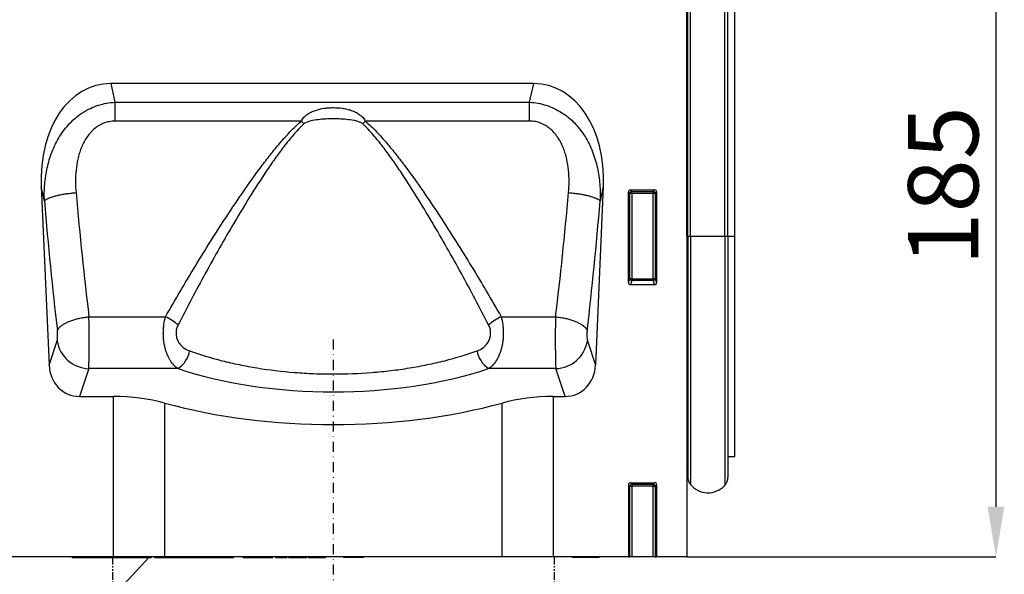
# Model space of a CAD drawing. Units: millimetres. Extents: x -910 to 964, y -458 to 849.
# Drawn here: x 661 to 906, y 573 to 711 of the extents above; entities that cross this region are included whole.
import ezdxf

# ---------------------------------------------------------------- set-up
doc = ezdxf.new("R2010")
doc.units = ezdxf.units.MM
doc.linetypes.add('PHANTOM', pattern=[12.7, 6.35, -1.27, 1.27, -1.27, 1.27, -1.27])
doc.linetypes.add('STRICHPUNKT', pattern=[1, 0.5, -0.25, 0, -0.25])
for name, color, linetype in [('132344', 7, 'Continuous'), ('DUENN', 4, 'Continuous'), ('MITTE', 1, 'STRICHPUNKT'), ('TEXT35', 132, 'Continuous')]:
    doc.layers.add(name, color=color, linetype=linetype)
doc.layers.add('DIMENSION', color=3, linetype='Continuous', lineweight=25)
doc.styles.add('SLDTEXTSTYLE0', font='TXT', dxfattribs={"width": 0.605})
doc.dimstyles.new('SLDDIMSTYLE0', dxfattribs={"dimtxt": 17.5, "dimasz": 12.5, "dimexe": 0, "dimexo": 0.0625, "dimgap": 4.375, "dimtad": 1, "dimrnd": 1e-09, "dimzin": 12, "dimdsep": 46, "dimtxsty": 'SLDTEXTSTYLE0', "dimsah": 1, "dimcen": 0.09, "dimadec": 0, "dimazin": 3, "dimtfac": 1, "dimtofl": 0, "dimtmove": 0, "dimatfit": 3, "dimfxl": 0, "dimfrac": 2, "dimtolj": 1, "dimtzin": 12, "dimarcsym": 0})

# ---------------------------------------------------------------- blocks, each defined once
blk = doc.blocks.new('*D37')
at = {"layer": 'Defpoints', "color": 0}
for p in [(837.74, 761.93), (826.74, 576.93), (903.74, 576.93)]:
    blk.add_point(p, dxfattribs=at)
at = {"layer": 'DIMENSION', "color": 0, "lineweight": -2}
for p, q in [((837.8, 761.93), (903.74, 761.93)), ((903.74, 749.43), (903.74, 589.43)), ((826.8, 576.93), (903.74, 576.93))]:
    blk.add_line(p, q, dxfattribs=at)
at = {"layer": 'DIMENSION', "color": 0}
for points in [[(901.65, 749.43), (905.82, 749.43), (903.74, 761.93)], [(901.65, 589.43), (905.82, 589.43), (903.74, 576.93)]]:
    blk.add_solid(points, dxfattribs=at)
at = {"layer": 'DIMENSION', "color": 0, "insert": (881.86, 669.43), "char_height": 17.5, "attachment_point": 2, "rotation": 90, "style": 'SLDTEXTSTYLE0'}
blk.add_mtext('\\A1;185', dxfattribs=at)
blk = doc.blocks.new('1037928-M_004_Front_view')
for p, q in [((629.33, 120.93), (629.33, -35.36)), ((629.34, 44.59), (629.34, 119.59)), ((629.58, 44.59), (629.58, 119.59)), ((630.25, 44.59), (630.25, 119.59)), ((638.8, 44.59), (638.8, 119.59)), ((639.58, 44.59), (639.58, 119.59)), ((641.33, 44.59), (641.33, 119.32)), ((591.23, 82.64), (485.92, 82.64)), ((485.92, 82.64), (486.94, 77.97)), ((590.21, 77.97), (591.23, 82.64)), ((486.94, 77.97), (590.21, 77.97)), ((486.94, 77.97), (486.94, 73.28)), ((590.21, 73.28), (590.21, 77.97)), ((533.39, 73.28), (486.94, 73.28)), ((590.21, 73.28), (549.26, 73.28)), ((468.59, 56.97), (470.53, 12.48)), ((469.38, 53.36), (468.59, 56.97)), ((608.56, 56.97), (606.62, 12.48)), ((608.56, 56.97), (607.77, 53.36)), ((614.83, 33.03), (614.83, 55.65)), ((615.19, 55.28), (614.83, 55.65)), ((615.19, 34), (615.19, 55.28)), ((615.69, 55.28), (615.19, 55.28)), ((615.32, 56.14), (621.33, 56.14)), ((615.32, 56.14), (615.69, 55.77)), ((615.69, 55.77), (620.96, 55.77)), ((615.69, 55.28), (615.69, 55.77)), ((620.96, 55.28), (615.69, 55.28)), ((615.69, 55.28), (615.69, 34)), ((620.96, 55.77), (621.33, 56.14)), ((620.96, 55.77), (620.96, 55.28)), ((620.96, 34), (620.96, 55.28)), ((621.46, 55.28), (620.96, 55.28)), ((621.83, 55.65), (621.46, 55.28)), ((621.46, 55.28), (621.46, 34)), ((621.83, 55.65), (621.83, 33.03)), ((629.34, 44.59), (629.33, 44.59)), ((629.34, 44.59), (629.34, -13.04)), ((629.58, 44.59), (629.34, 44.59)), ((629.58, 44.59), (629.58, -15.4)), ((629.58, 44.59), (630.25, 44.59)), ((630.25, 44.59), (638.8, 44.59)), ((630.25, 44.59), (630.25, -17.3)), ((638.8, 44.59), (638.8, -17.51)), ((638.8, 44.59), (639.58, 44.59)), ((639.58, 44.59), (639.58, -15.5)), ((639.58, 44.59), (641.33, 44.59)), ((641.33, -10.28), (641.33, 44.59)), ((614.83, 33.03), (615.19, 34)), ((615.69, 34), (615.19, 34)), ((615.69, 33.55), (615.3, 32.51)), ((621.35, 32.51), (615.3, 32.51)), ((615.69, 34), (615.69, 33.55)), ((615.69, 34), (620.96, 34)), ((620.96, 33.55), (615.69, 33.55)), ((620.96, 33.55), (620.96, 34)), ((621.46, 34), (620.96, 34)), ((621.35, 32.51), (620.96, 33.55)), ((621.46, 34), (621.83, 33.03)), ((480.48, 24.51), (499.53, 24.51)), ((583.12, 24.51), (596.67, 24.51)), ((470.53, 12.48), (472.54, 18.49)), ((604.61, 18.49), (606.62, 12.48)), ((480.41, 11.58), (478.09, 4.64)), ((502.66, 11.58), (480.41, 11.58)), ((596.74, 11.58), (579.99, 11.58)), ((599.06, 4.64), (596.74, 11.58)), ((478.09, 4.64), (486.55, 4.64)), ((486.55, -35.36), (486.55, 4.64)), ((499.29, 3.01), (499.29, -35.36)), ((583.36, -35.36), (583.36, 3.01)), ((596.1, 4.64), (599.06, 4.64)), ((596.1, 4.64), (596.1, -35.36)), ((639.58, -10.32), (641.33, -10.28)), ((629.33, -13.03), (629.34, -13.04)), ((615.32, -16.86), (621.33, -16.86)), ((615.32, -16.86), (615.69, -17.23)), ((620.96, -17.23), (621.33, -16.86)), ((614.83, -17.35), (614.83, -35.36)), ((615.19, -17.72), (614.83, -17.35)), ((615.19, -35.36), (615.19, -17.72)), ((615.19, -17.72), (615.69, -17.72)), ((615.69, -17.23), (620.96, -17.23)), ((615.69, -17.23), (615.69, -17.72)), ((620.96, -17.72), (615.69, -17.72)), ((615.69, -17.72), (615.69, -35.36)), ((620.96, -17.23), (620.96, -17.72)), ((620.96, -17.72), (621.46, -17.72)), ((620.96, -35.36), (620.96, -17.72)), ((621.83, -17.35), (621.46, -17.72)), ((621.46, -17.72), (621.46, -35.36)), ((621.83, -17.35), (621.83, -35.36)), ((486.55, -35.36), (-343.17, -35.36)), ((476.28, -35.46), (476.28, -35.36)), ((476.28, -35.46), (476.28, -35.46)), ((476.29, -35.46), (476.29, -35.36)), ((476.39, -35.36), (476.39, -35.46)), ((476.39, -35.46), (476.39, -35.36)), ((476.76, -35.46), (476.76, -35.36)), ((476.76, -35.46), (476.81, -35.46)), ((476.82, -35.36), (476.82, -35.46)), ((476.83, -35.46), (476.83, -35.36)), ((477.17, -35.36), (477.17, -35.46)), ((477.17, -35.46), (477.17, -35.36)), ((477.37, -35.36), (477.37, -35.46)), ((477.38, -35.46), (477.38, -35.36)), ((477.84, -35.36), (477.84, -35.46)), ((477.84, -35.46), (477.84, -35.36)), ((478.1, -35.36), (478.1, -35.46)), ((478.12, -35.46), (478.12, -35.36)), ((478.6, -35.46), (478.6, -35.36)), ((478.6, -35.46), (478.68, -35.46)), ((478.69, -35.36), (478.69, -35.46)), ((478.7, -35.46), (478.7, -35.36)), ((479, -35.36), (479, -35.46)), ((479.02, -35.46), (479.02, -35.36)), ((479.53, -35.46), (479.53, -35.36)), ((479.53, -35.46), (479.71, -35.46)), ((479.71, -35.36), (479.71, -35.46)), ((479.74, -35.46), (479.74, -35.36)), ((480.09, -35.36), (480.09, -35.46)), ((480.12, -35.46), (480.12, -35.36)), ((480.65, -35.46), (480.65, -35.36)), ((480.65, -35.46), (480.92, -35.46)), ((480.92, -35.36), (480.92, -35.46)), ((480.95, -35.46), (480.95, -35.36)), ((481.43, -35.46), (481.43, -35.36)), ((481.74, -35.46), (481.74, -35.36)), ((481.74, -35.46), (482.53, -35.46)), ((482.53, -35.46), (482.53, -35.36)), ((482.53, -35.46), (483.25, -35.46)), ((483.25, -35.36), (483.25, -35.46)), ((483.47, -35.46), (483.47, -35.36)), ((485.22, -35.36), (485.22, -35.46)), ((485.48, -35.46), (485.48, -35.36)), ((499.29, -35.36), (486.55, -35.36)), ((487.09, -35.46), (487.09, -35.36)), ((487.18, -35.36), (487.18, -35.46)), ((487.51, -35.46), (487.51, -35.36)), ((489.43, -35.46), (489.43, -35.36)), ((489.55, -35.36), (489.55, -35.46)), ((489.86, -35.46), (489.87, -35.46)), ((489.88, -35.46), (489.88, -35.36)), ((491.6, -35.46), (491.6, -35.36)), ((492.06, -35.36), (492.06, -35.46)), ((492.17, -35.46), (492.17, -35.36)), ((492.87, -35.46), (492.87, -35.36)), ((492.87, -35.46), (495.1, -35.46)), ((495.1, -35.46), (495.1, -35.36)), ((495.4, -35.46), (495.4, -35.36)), ((495.9, -35.46), (495.9, -35.36)), ((496.01, -35.46), (496.01, -35.36)), ((496.78, -35.46), (496.78, -35.36)), ((496.78, -35.46), (499.44, -35.46)), ((583.36, -35.36), (499.29, -35.36)), ((499.45, -35.36), (499.45, -35.46)), ((499.64, -35.46), (499.64, -35.36)), ((500.56, -35.46), (500.56, -35.36)), ((500.56, -35.46), (501.26, -35.46)), ((501.26, -35.46), (501.26, -35.36)), ((501.85, -35.36), (501.85, -35.46)), ((502.03, -35.46), (502.03, -35.36)), ((502.78, -35.46), (502.78, -35.36)), ((502.78, -35.46), (503.7, -35.46)), ((503.7, -35.36), (503.7, -35.46)), ((503.89, -35.46), (503.89, -35.36)), ((504.78, -35.46), (504.78, -35.36)), ((504.78, -35.46), (506, -35.46)), ((506, -35.46), (506, -35.36)), ((506.82, -35.46), (506.82, -35.36)), ((506.82, -35.46), (507.53, -35.46)), ((507.53, -35.36), (507.53, -35.46)), ((507.81, -35.46), (507.81, -35.36)), ((508.78, -35.46), (508.78, -35.36)), ((508.78, -35.46), (510.26, -35.46)), ((510.27, -35.36), (510.27, -35.46)), ((510.5, -35.46), (510.5, -35.36)), ((511.18, -35.46), (511.18, -35.36)), ((511.18, -35.46), (512.55, -35.46)), ((512.55, -35.46), (512.55, -35.36)), ((512.55, -35.46), (514.92, -35.46)), ((514.92, -35.46), (514.92, -35.36)), ((514.92, -35.46), (515.32, -35.46)), ((515.32, -35.46), (515.32, -35.36)), ((515.32, -35.46), (516.11, -35.46)), ((516.11, -35.46), (516.11, -35.36)), ((516.11, -35.46), (516.51, -35.46)), ((516.51, -35.46), (516.51, -35.36)), ((518.83, -35.36), (518.83, -35.46)), ((518.86, -35.46), (518.86, -35.36)), ((519.89, -35.46), (519.89, -35.36)), ((521.64, -35.46), (521.64, -35.36)), ((522.27, -35.46), (522.27, -35.36)), ((522.55, -35.36), (522.55, -35.46)), ((522.6, -35.46), (522.6, -35.36)), ((523.71, -35.46), (523.71, -35.36)), ((525.43, -35.46), (525.43, -35.36)), ((525.99, -35.46), (525.99, -35.36)), ((526.22, -35.46), (526.22, -35.36)), ((526.92, -35.36), (526.92, -35.46)), ((527.26, -35.46), (527.26, -35.36)), ((527.8, -35.46), (527.8, -35.36)), ((527.8, -35.46), (528.43, -35.46)), ((528.43, -35.46), (528.43, -35.36)), ((529.41, -35.46), (529.41, -35.36)), ((529.83, -35.46), (529.83, -35.36)), ((529.84, -35.46), (529.84, -35.36)), ((530.16, -35.36), (530.16, -35.46)), ((530.6, -35.46), (530.6, -35.36)), ((531.43, -35.46), (531.43, -35.36)), ((531.43, -35.46), (533.27, -35.46)), ((533.27, -35.36), (533.27, -35.46)), ((533.64, -35.46), (533.64, -35.36)), ((534.16, -35.46), (534.16, -35.36)), ((534.16, -35.46), (534.69, -35.46)), ((534.69, -35.46), (534.69, -35.36)), ((534.71, -35.46), (534.71, -35.36)), ((535.1, -35.36), (535.1, -35.46)), ((535.7, -35.46), (535.7, -35.36)), ((537.19, -35.46), (537.19, -35.36)), ((537.19, -35.46), (538.46, -35.46)), ((538.46, -35.46), (538.46, -35.36)), ((539.12, -35.46), (539.12, -35.36)), ((539.12, -35.46), (539.35, -35.46)), ((539.35, -35.46), (539.35, -35.36)), ((539.35, -35.46), (539.35, -35.36)), ((543.82, -35.36), (543.82, -35.46)), ((546.32, -35.46), (543.82, -35.46)), ((548.82, -35.46), (546.32, -35.46)), ((548.82, -35.46), (548.82, -35.36)), ((596.1, -35.36), (583.36, -35.36)), ((614.83, -35.36), (596.1, -35.36)), ((600.76, -35.46), (600.76, -35.36)), ((607.51, -35.46), (600.76, -35.46)), ((607.51, -35.46), (607.51, -35.36)), ((614.83, -35.36), (615.19, -35.36)), ((615.69, -35.36), (615.19, -35.36)), ((620.96, -35.36), (615.69, -35.36)), ((621.46, -35.36), (620.96, -35.36)), ((621.46, -35.36), (621.83, -35.36)), ((629.33, -35.36), (621.83, -35.36))]:
    blk.add_line(p, q)
at = {"flags": 128}
for points in [[(469.38, 53.36), (469.43, 53.42), (469.49, 53.49), (469.56, 53.55), (469.64, 53.62), (469.73, 53.68), (469.83, 53.75), (469.93, 53.82), (470.05, 53.88), (470.17, 53.95), (470.31, 54.01), (470.45, 54.07), (470.6, 54.14), (470.76, 54.2), (470.93, 54.26), (471.1, 54.33), (471.28, 54.39), (471.47, 54.45), (471.67, 54.51), (471.88, 54.57), (472.09, 54.62), (472.3, 54.68), (472.53, 54.73), (472.76, 54.79), (472.99, 54.84), (473.23, 54.89), (473.48, 54.94), (473.73, 54.99), (473.98, 55.04), (474.24, 55.08), (474.5, 55.12), (474.77, 55.16), (475.03, 55.2), (475.31, 55.24), (475.58, 55.28), (475.86, 55.31), (476.13, 55.34), (476.41, 55.37), (476.69, 55.4), (476.97, 55.43), (477.25, 55.45)], [(599.9, 55.45), (600.18, 55.43), (600.46, 55.4), (600.74, 55.37), (601.02, 55.34), (601.3, 55.31), (601.57, 55.28), (601.84, 55.24), (602.12, 55.2), (602.38, 55.16), (602.65, 55.12), (602.91, 55.08), (603.17, 55.04), (603.42, 54.99), (603.67, 54.94), (603.92, 54.89), (604.16, 54.84), (604.39, 54.79), (604.62, 54.73), (604.85, 54.68), (605.06, 54.62), (605.28, 54.57), (605.48, 54.51), (605.68, 54.45), (605.87, 54.39), (606.05, 54.33), (606.22, 54.26), (606.39, 54.2), (606.55, 54.14), (606.7, 54.07), (606.84, 54.01), (606.98, 53.95), (607.1, 53.88), (607.22, 53.82), (607.32, 53.75), (607.42, 53.68), (607.51, 53.62), (607.59, 53.55), (607.66, 53.49), (607.72, 53.42), (607.77, 53.36)], [(472.61, 21.07), (472.65, 21.19), (472.71, 21.3), (472.77, 21.42), (472.85, 21.53), (472.93, 21.64), (473.03, 21.76), (473.13, 21.87), (473.25, 21.98), (473.37, 22.09), (473.5, 22.21), (473.64, 22.32), (473.79, 22.42), (473.95, 22.53), (474.12, 22.64), (474.29, 22.74), (474.47, 22.84), (474.66, 22.95), (474.86, 23.04), (475.06, 23.14), (475.27, 23.24), (475.49, 23.33), (475.72, 23.42), (475.95, 23.51), (476.18, 23.59), (476.42, 23.67), (476.67, 23.75), (476.92, 23.83), (477.18, 23.9), (477.44, 23.97), (477.7, 24.04), (477.97, 24.1), (478.24, 24.16), (478.51, 24.22), (478.79, 24.27), (479.07, 24.32), (479.35, 24.37), (479.63, 24.41), (479.91, 24.45), (480.19, 24.48), (480.48, 24.51)], [(596.67, 24.51), (596.96, 24.48), (597.24, 24.45), (597.52, 24.41), (597.8, 24.37), (598.08, 24.32), (598.36, 24.27), (598.64, 24.22), (598.91, 24.16), (599.18, 24.1), (599.45, 24.04), (599.71, 23.97), (599.97, 23.9), (600.23, 23.83), (600.48, 23.75), (600.73, 23.67), (600.97, 23.59), (601.2, 23.51), (601.43, 23.42), (601.66, 23.33), (601.88, 23.24), (602.09, 23.14), (602.29, 23.04), (602.49, 22.95), (602.68, 22.84), (602.86, 22.74), (603.04, 22.64), (603.2, 22.53), (603.36, 22.42), (603.51, 22.32), (603.65, 22.21), (603.78, 22.09), (603.9, 21.98), (604.02, 21.87), (604.12, 21.76), (604.22, 21.64), (604.3, 21.53), (604.38, 21.42), (604.44, 21.3), (604.5, 21.19), (604.54, 21.07)]]:
    blk.add_lwpolyline(points, dxfattribs=at)
for centre, radius, start, end in [((486.2, 31.89), 62.77, 40.4134, 41.2522), ((596.45, 31.89), 62.77, 138.7478, 139.5866), ((615.7, 55.26), 0.51, 91.9848, 178.0152), ((620.95, 55.26), 0.51, 1.9848, 88.0152), ((615.71, 34.06), 0.519, 187.1982, 267.5557), ((620.94, 34.06), 0.519, 272.4443, 352.8018), ((493.97, 12.5), 13.24, 48.982, 65.1464), ((588.66, 12.53), 13.2, 114.8308, 131.0408), ((480.71, 19.86), 8.29, 189.5385, 267.9272), ((596.44, 19.86), 8.28, 272.0388, 350.4954), ((498.84, 17.22), 6.81, 304.1094, 349.8802), ((583.81, 17.22), 6.81, 190.1198, 235.8906), ((628.78, -13.61), 0.8, 0, 45.2649), ((632.58, -15.4), 3, 180, 219.2428), ((636.58, -15.5), 3, 317.8848, 0), ((615.7, -17.74), 0.51, 91.9848, 178.0152), ((620.95, -17.74), 0.51, 1.9848, 88.0152), ((634.62, -13.73), 5.64, 219.2428, 317.8848)]:
    blk.add_arc(centre, radius, start, end)
for centre, major_axis, ratio, start_param, end_param in [((489.03, 54.36), (6.15, -27.96), 0.698691, 2.988968, 4.467219), ((588.12, 54.36), (-6.15, -27.96), 0.698691, 1.815966, 3.294217), ((508.43, 95.5), (-8.66, 183.58), 0.183791, 1.782035, 1.959126), ((568.72, 95.5), (8.66, 183.58), 0.183791, 4.32406, 4.50115), ((615.33, 55.63), (0.364, -0.364), 0.970288, 2.371274, 3.911912), ((621.32, 55.63), (-0.364, -0.364), 0.970288, 2.371274, 3.911912), ((500.56, 95.15), (-8.63, 191.58), 0.176148, 1.782765, 1.959856), ((576.59, 95.15), (8.63, 191.58), 0.176148, 4.32333, 4.50042), ((615.33, 33.07), (-0.198, -0.523), 0.894952, 5.112156, 6.6095), ((621.32, 33.07), (0.198, -0.523), 0.894952, 5.956871, 7.454214), ((480.19, 20.65), (-0.09, 10), 0.035296, 3.577616, 5.109077), ((596.96, 20.65), (0.09, 10), 0.035296, 1.174108, 2.705569), ((472.32, 20.3), (-0.09, 2), 0.176148, 3.569988, 5.101448), ((604.83, 20.3), (0.09, 2), 0.176148, 1.181737, 2.713198), ((478.62, 13.47), (2.83, 8.45), 0.897368, 1.97524, 3.43348), ((598.53, 13.47), (-2.83, 8.45), 0.897368, 2.849706, 4.307946), ((541.33, 36.84), (66.55, 0), 0.466324, 4.092398, 5.33238), ((486.55, -7.02), (25, 0), 0.466308, 1.036182, 1.570796), ((541.33, 36.12), (82.5, 0), 0.466308, 4.177774, 5.247003), ((596.1, -7.02), (25, 0), 0.466308, 1.570796, 2.105411), ((615.33, -17.37), (0.364, -0.364), 0.970288, 2.371274, 3.911912), ((621.32, -17.37), (-0.364, -0.364), 0.970288, 2.371274, 3.911912)]:
    blk.add_ellipse(centre, major_axis=major_axis, ratio=ratio, start_param=start_param, end_param=end_param)
for points, knots in [([(469.38, 53.36), (469.33, 54.77), (469.35, 56.16), (469.58, 58.92), (469.78, 60.29), (470.23, 62.32), (470.4, 63), (470.8, 64.34), (471.03, 65), (471.8, 66.97), (472.42, 68.23), (473.53, 70.02), (473.93, 70.6), (474.79, 71.72), (475.25, 72.25), (476.21, 73.26), (476.73, 73.74), (477.54, 74.41), (477.82, 74.63), (478.39, 75.05), (478.68, 75.24), (479.57, 75.81), (480.19, 76.15), (481.46, 76.76), (482.13, 77.02), (483.46, 77.44), (484.15, 77.61), (485.53, 77.86), (486.24, 77.94), (486.94, 77.97)], [0, 0, 0, 0, 0.125, 0.125, 0.25, 0.25, 0.3125, 0.3125, 0.375, 0.375, 0.5, 0.5, 0.5625, 0.5625, 0.625, 0.625, 0.6875, 0.6875, 0.71875, 0.71875, 0.75, 0.75, 0.8125, 0.8125, 0.875, 0.875, 0.9375, 0.9375, 1, 1, 1, 1]), ([(533.39, 73.28), (533.47, 73.46), (533.56, 73.63), (533.77, 73.94), (533.89, 74.09), (534.26, 74.51), (534.55, 74.76), (535.16, 75.19), (535.48, 75.38), (536.16, 75.7), (536.51, 75.84), (537.58, 76.21), (538.31, 76.37), (539.44, 76.54), (539.82, 76.58), (540.58, 76.63), (540.95, 76.64), (542.09, 76.64), (542.83, 76.59), (543.95, 76.43), (544.32, 76.36), (545.06, 76.19), (545.43, 76.09), (546.14, 75.84), (546.49, 75.7), (547.17, 75.37), (547.49, 75.19), (547.95, 74.86), (548.09, 74.75), (548.38, 74.5), (548.51, 74.37), (548.76, 74.09), (548.88, 73.94), (549.09, 73.62), (549.18, 73.46), (549.26, 73.28)], [0, 0, 0, 0, 0.03125, 0.03125, 0.0625, 0.0625, 0.125, 0.125, 0.1875, 0.1875, 0.25, 0.25, 0.375, 0.375, 0.4375, 0.4375, 0.5, 0.5, 0.625, 0.625, 0.6875, 0.6875, 0.75, 0.75, 0.8125, 0.8125, 0.875, 0.875, 0.90625, 0.90625, 0.9375, 0.9375, 0.96875, 0.96875, 1, 1, 1, 1]), ([(590.21, 77.97), (591.62, 77.91), (593.01, 77.66), (595.03, 77.01), (595.69, 76.75), (596.97, 76.15), (597.58, 75.81), (598.48, 75.24), (598.77, 75.04), (599.34, 74.62), (599.62, 74.4), (600.43, 73.73), (600.94, 73.25), (601.67, 72.49), (601.91, 72.23), (602.37, 71.69), (602.59, 71.42), (603.23, 70.58), (603.63, 70), (604.73, 68.22), (605.35, 66.97), (606.12, 65), (606.35, 64.33), (606.75, 62.99), (606.92, 62.32), (607.37, 60.29), (607.57, 58.92), (607.8, 56.16), (607.82, 54.77), (607.77, 53.36)], [0, 0, 0, 0, 0.125, 0.125, 0.1875, 0.1875, 0.25, 0.25, 0.28125, 0.28125, 0.3125, 0.3125, 0.375, 0.375, 0.40625, 0.40625, 0.4375, 0.4375, 0.5, 0.5, 0.625, 0.625, 0.6875, 0.6875, 0.75, 0.75, 0.875, 0.875, 1, 1, 1, 1]), ([(548.65, 72.58), (548.54, 72.69), (548.4, 72.78), (548.13, 72.92), (547.98, 72.99), (547.54, 73.16), (547.24, 73.24), (546.33, 73.46), (545.71, 73.56), (544.46, 73.71), (543.84, 73.76), (542.58, 73.83), (541.96, 73.85), (540.7, 73.85), (540.07, 73.83), (538.81, 73.76), (538.19, 73.71), (536.94, 73.56), (536.32, 73.46), (535.41, 73.24), (535.1, 73.16), (534.67, 72.99), (534.52, 72.92), (534.25, 72.78), (534.11, 72.69), (534, 72.58)], [0, 0, 0, 0, 0.03125, 0.03125, 0.0625, 0.0625, 0.125, 0.125, 0.25, 0.25, 0.375, 0.375, 0.5, 0.5, 0.625, 0.625, 0.75, 0.75, 0.875, 0.875, 0.9375, 0.9375, 0.96875, 0.96875, 1, 1, 1, 1]), ([(486.94, 73.28), (486.46, 73.28), (485.97, 73.23), (485.03, 73.06), (484.57, 72.92), (483.9, 72.66), (483.68, 72.56), (483.25, 72.34), (483.04, 72.23), (482.43, 71.85), (482.05, 71.56), (481.51, 71.08), (481.33, 70.92), (481, 70.57), (480.84, 70.4), (480.37, 69.85), (480.09, 69.47), (479.57, 68.68), (479.33, 68.26), (478.9, 67.41), (478.71, 66.98), (478.36, 66.09), (478.21, 65.65), (477.93, 64.74), (477.81, 64.28), (477.5, 62.89), (477.36, 61.96), (477.08, 59.18), (477.09, 57.31), (477.25, 55.45)], [0, 0, 0, 0, 0.0625, 0.0625, 0.125, 0.125, 0.15625, 0.15625, 0.1875, 0.1875, 0.25, 0.25, 0.28125, 0.28125, 0.3125, 0.3125, 0.375, 0.375, 0.4375, 0.4375, 0.5, 0.5, 0.5625, 0.5625, 0.625, 0.625, 0.75, 0.75, 1, 1, 1, 1]), ([(499.53, 24.51), (501.9, 28.69), (504.36, 32.86), (509.43, 41.21), (512.05, 45.39), (516.14, 51.62), (517.53, 53.69), (520.37, 57.81), (521.83, 59.87), (524.1, 62.91), (524.87, 63.91), (526.44, 65.9), (527.24, 66.88), (528.88, 68.8), (529.73, 69.74), (531.49, 71.57), (532.41, 72.45), (533.39, 73.28)], [0, 0, 0, 0, 0.25, 0.25, 0.5, 0.5, 0.625, 0.625, 0.75, 0.75, 0.8125, 0.8125, 0.875, 0.875, 0.9375, 0.9375, 1, 1, 1, 1]), ([(534, 72.58), (533.06, 71.71), (532.2, 70.79), (530.55, 68.89), (529.76, 67.91), (528.23, 65.91), (527.49, 64.9), (526.03, 62.85), (525.32, 61.81), (523.22, 58.68), (521.88, 56.58), (519.25, 52.35), (517.97, 50.22), (514.2, 43.84), (511.78, 39.57), (507.11, 31.03), (504.84, 26.76), (502.66, 22.49)], [0, 0, 0, 0, 0.0625, 0.0625, 0.125, 0.125, 0.1875, 0.1875, 0.25, 0.25, 0.375, 0.375, 0.5, 0.5, 0.75, 0.75, 1, 1, 1, 1]), ([(579.99, 22.49), (577.81, 26.75), (575.55, 31.02), (572.03, 37.44), (570.84, 39.58), (568.41, 43.86), (567.17, 46), (564.65, 50.27), (563.37, 52.39), (560.75, 56.62), (559.41, 58.72), (557.32, 61.82), (556.62, 62.85), (555.17, 64.89), (554.43, 65.9), (552.9, 67.89), (552.11, 68.87), (550.46, 70.78), (549.59, 71.71), (548.65, 72.58)], [0, 0, 0, 0, 0.25, 0.25, 0.375, 0.375, 0.5, 0.5, 0.625, 0.625, 0.75, 0.75, 0.8125, 0.8125, 0.875, 0.875, 0.9375, 0.9375, 1, 1, 1, 1]), ([(549.26, 73.28), (550.25, 72.44), (551.17, 71.56), (552.94, 69.73), (553.78, 68.79), (555.42, 66.87), (556.22, 65.89), (557.78, 63.92), (558.54, 62.92), (560.79, 59.9), (562.25, 57.86), (565.09, 53.74), (566.48, 51.67), (569.21, 47.5), (570.55, 45.41), (573.19, 41.23), (574.48, 39.13), (578.29, 32.86), (580.75, 28.68), (583.12, 24.51)], [0, 0, 0, 0, 0.0625, 0.0625, 0.125, 0.125, 0.1875, 0.1875, 0.25, 0.25, 0.375, 0.375, 0.5, 0.5, 0.625, 0.625, 0.75, 0.75, 1, 1, 1, 1]), ([(599.9, 55.45), (600.06, 57.32), (600.07, 59.18), (599.79, 61.96), (599.65, 62.89), (599.34, 64.27), (599.22, 64.74), (598.95, 65.64), (598.79, 66.09), (598.27, 67.41), (597.85, 68.26), (596.8, 69.87), (596.19, 70.6), (595.29, 71.39), (595.1, 71.55), (594.72, 71.84), (594.52, 71.97), (593.91, 72.35), (593.48, 72.57), (592.8, 72.83), (592.57, 72.91), (592.11, 73.05), (591.88, 73.1), (591.17, 73.24), (590.69, 73.28), (590.21, 73.28)], [0, 0, 0, 0, 0.25, 0.25, 0.375, 0.375, 0.4375, 0.4375, 0.5, 0.5, 0.625, 0.625, 0.75, 0.75, 0.78125, 0.78125, 0.8125, 0.8125, 0.875, 0.875, 0.90625, 0.90625, 0.9375, 0.9375, 1, 1, 1, 1]), ([(502.66, 11.58), (502.3, 11.82), (501.96, 12.11), (501.32, 12.77), (501.02, 13.15), (500.6, 13.81), (500.47, 14.04), (500.22, 14.52), (500.1, 14.77), (499.88, 15.29), (499.78, 15.56), (499.6, 16.13), (499.51, 16.42), (499.36, 17.03), (499.29, 17.34), (499.18, 17.97), (499.13, 18.29), (499.06, 18.95), (499.03, 19.28), (499, 19.95), (498.99, 20.29), (499, 20.96), (499.01, 21.3), (499.06, 21.96), (499.1, 22.29), (499.24, 23.28), (499.37, 23.91), (499.53, 24.51)], [0, 0, 0, 0, 0.125, 0.125, 0.25, 0.25, 0.3125, 0.3125, 0.375, 0.375, 0.4375, 0.4375, 0.5, 0.5, 0.5625, 0.5625, 0.625, 0.625, 0.6875, 0.6875, 0.75, 0.75, 0.8125, 0.8125, 0.875, 0.875, 1, 1, 1, 1]), ([(502.66, 22.49), (502.5, 22.18), (502.37, 21.85), (502.2, 21.14), (502.15, 20.78), (502.16, 20.23), (502.17, 20.04), (502.22, 19.68), (502.25, 19.5), (502.34, 19.16), (502.4, 18.99), (502.53, 18.66), (502.6, 18.51), (502.84, 18.05), (503.04, 17.78), (503.46, 17.3), (503.69, 17.08), (504.43, 16.51), (504.97, 16.23), (505.54, 16.02)], [0, 0, 0, 0, 0.125, 0.125, 0.25, 0.25, 0.3125, 0.3125, 0.375, 0.375, 0.4375, 0.4375, 0.5, 0.5, 0.625, 0.625, 0.75, 0.75, 1, 1, 1, 1]), ([(577.11, 16.02), (577.68, 16.23), (578.22, 16.51), (578.96, 17.08), (579.19, 17.3), (579.62, 17.79), (579.81, 18.06), (580.05, 18.51), (580.12, 18.66), (580.25, 18.99), (580.31, 19.16), (580.4, 19.5), (580.43, 19.68), (580.48, 20.04), (580.49, 20.22), (580.5, 20.59), (580.49, 20.77), (580.44, 21.14), (580.41, 21.32), (580.28, 21.84), (580.15, 22.18), (579.99, 22.49)], [0, 0, 0, 0, 0.25, 0.25, 0.375, 0.375, 0.5, 0.5, 0.5625, 0.5625, 0.625, 0.625, 0.6875, 0.6875, 0.75, 0.75, 0.8125, 0.8125, 0.875, 0.875, 1, 1, 1, 1]), ([(583.12, 24.51), (583.29, 23.91), (583.42, 23.27), (583.55, 22.29), (583.59, 21.96), (583.64, 21.29), (583.65, 20.96), (583.66, 20.29), (583.65, 19.95), (583.62, 19.28), (583.59, 18.95), (583.52, 18.3), (583.47, 17.97), (583.36, 17.34), (583.29, 17.03), (583.14, 16.43), (583.06, 16.14), (582.87, 15.57), (582.77, 15.3), (582.44, 14.51), (582.19, 14.03), (581.64, 13.16), (581.33, 12.78), (580.69, 12.11), (580.35, 11.82), (579.99, 11.58)], [0, 0, 0, 0, 0.125, 0.125, 0.1875, 0.1875, 0.25, 0.25, 0.3125, 0.3125, 0.375, 0.375, 0.4375, 0.4375, 0.5, 0.5, 0.5625, 0.5625, 0.625, 0.625, 0.75, 0.75, 0.875, 0.875, 1, 1, 1, 1]), ([(505.54, 16.02), (508.08, 15.11), (510.77, 14.29), (515.01, 13.21), (516.46, 12.88), (519.38, 12.27), (520.87, 12), (525.39, 11.26), (528.49, 10.88), (532.49, 10.57), (533.3, 10.51), (534.9, 10.41), (535.7, 10.37), (538.11, 10.28), (539.72, 10.25), (544.52, 10.25), (547.73, 10.37), (551.73, 10.69), (552.53, 10.76), (554.11, 10.92), (554.89, 11.01), (557.23, 11.29), (558.76, 11.51), (561.78, 12), (563.27, 12.27), (566.19, 12.88), (567.64, 13.21), (571.88, 14.29), (574.57, 15.11), (577.11, 16.02)], [0, 0, 0, 0, 0.125, 0.125, 0.1875, 0.1875, 0.25, 0.25, 0.375, 0.375, 0.40625, 0.40625, 0.4375, 0.4375, 0.5, 0.5, 0.625, 0.625, 0.65625, 0.65625, 0.6875, 0.6875, 0.75, 0.75, 0.8125, 0.8125, 0.875, 0.875, 1, 1, 1, 1]), ([(476.29, -35.46), (476.3, -35.46), (476.3, -35.46), (476.33, -35.46), (476.37, -35.46), (476.38, -35.46)], [0, 0, 0, 0, 0.344074, 0.68826, 1, 1, 1, 1]), ([(476.39, -35.46), (476.4, -35.46), (476.41, -35.46), (476.45, -35.46), (476.52, -35.46), (476.6, -35.46), (476.68, -35.46), (476.74, -35.46), (476.76, -35.46)], [0, 0, 0, 0, 0.186665, 0.373349, 0.55998, 0.706622, 0.853417, 1, 1, 1, 1]), ([(476.83, -35.46), (476.83, -35.46), (476.85, -35.46), (476.88, -35.46), (476.94, -35.46), (477.03, -35.46), (477.1, -35.46), (477.15, -35.46), (477.16, -35.46)], [0, 0, 0, 0, 0.169479, 0.338838, 0.508192, 0.677682, 0.944066, 1, 1, 1, 1]), ([(477.17, -35.46), (477.18, -35.46), (477.2, -35.46), (477.25, -35.46), (477.31, -35.46), (477.35, -35.46), (477.36, -35.46)], [0, 0, 0, 0, 0.302164, 0.604275, 0.90629, 1, 1, 1, 1]), ([(477.37, -35.46), (477.37, -35.46), (477.37, -35.46), (477.38, -35.46), (477.38, -35.46)], [0, 0, 0, 0, 0.149041, 1, 1, 1, 1]), ([(477.38, -35.46), (477.39, -35.46), (477.4, -35.46), (477.45, -35.46), (477.52, -35.46), (477.61, -35.46), (477.71, -35.46), (477.79, -35.46), (477.83, -35.46)], [0, 0, 0, 0, 0.145704, 0.291274, 0.43687, 0.58259, 0.811613, 1, 1, 1, 1]), ([(477.84, -35.46), (477.85, -35.46), (477.87, -35.46), (477.94, -35.46), (478.01, -35.46), (478.07, -35.46), (478.1, -35.46)], [0, 0, 0, 0, 0.267032, 0.534038, 0.801079, 1, 1, 1, 1]), ([(478.11, -35.46), (478.11, -35.46), (478.11, -35.46), (478.12, -35.46), (478.12, -35.46)], [0, 0, 0, 0, 0.355058, 1, 1, 1, 1]), ([(478.12, -35.46), (478.13, -35.46), (478.15, -35.46), (478.2, -35.46), (478.26, -35.46), (478.35, -35.46), (478.47, -35.46), (478.55, -35.46), (478.6, -35.46)], [0, 0, 0, 0, 0.140019, 0.279925, 0.41986, 0.559887, 0.779919, 1, 1, 1, 1]), ([(478.69, -35.46), (478.69, -35.46), (478.68, -35.46), (478.69, -35.46), (478.7, -35.46)], [0, 0, 0, 0, 0.16624, 1, 1, 1, 1]), ([(478.7, -35.46), (478.71, -35.46), (478.74, -35.46), (478.8, -35.46), (478.88, -35.46), (478.95, -35.46), (478.98, -35.46), (478.99, -35.46)], [0, 0, 0, 0, 0.250218, 0.500547, 0.750742, 0.94714, 1, 1, 1, 1]), ([(479, -35.46), (479, -35.46), (479, -35.46), (479.02, -35.46), (479.02, -35.46)], [0, 0, 0, 0, 0.43898, 1, 1, 1, 1]), ([(479.02, -35.46), (479.03, -35.46), (479.06, -35.46), (479.11, -35.46), (479.18, -35.46), (479.28, -35.46), (479.39, -35.46), (479.48, -35.46), (479.53, -35.46)], [0, 0, 0, 0, 0.1399372, 0.2800164, 0.4198267, 0.559882, 0.7798863, 1, 1, 1, 1]), ([(479.72, -35.46), (479.72, -35.46), (479.71, -35.46), (479.73, -35.46), (479.74, -35.46)], [0, 0, 0, 0, 0.320334, 1, 1, 1, 1]), ([(479.74, -35.46), (479.75, -35.46), (479.78, -35.46), (479.85, -35.46), (479.93, -35.46), (480.01, -35.46), (480.06, -35.46), (480.08, -35.46)], [0, 0, 0, 0, 0.230236, 0.460708, 0.690866, 0.871915, 1, 1, 1, 1]), ([(480.09, -35.46), (480.09, -35.46), (480.09, -35.46), (480.11, -35.46), (480.12, -35.46)], [0, 0, 0, 0, 0.497599, 1, 1, 1, 1]), ([(480.12, -35.46), (480.13, -35.46), (480.16, -35.46), (480.22, -35.46), (480.29, -35.46), (480.39, -35.46), (480.51, -35.46), (480.61, -35.46), (480.65, -35.46)], [0, 0, 0, 0, 0.139937, 0.280001, 0.41982, 0.559877, 0.779889, 1, 1, 1, 1]), ([(480.92, -35.46), (480.92, -35.46), (480.92, -35.46), (480.94, -35.46), (480.95, -35.46)], [0, 0, 0, 0, 0.40826, 1, 1, 1, 1]), ([(480.95, -35.46), (480.97, -35.46), (481, -35.46), (481.07, -35.46), (481.16, -35.46), (481.25, -35.46), (481.34, -35.46), (481.4, -35.46), (481.43, -35.46)], [0, 0, 0, 0, 0.186556, 0.37341, 0.560015, 0.706595, 0.853533, 1, 1, 1, 1]), ([(481.43, -35.46), (481.45, -35.46), (481.5, -35.46), (481.56, -35.46), (481.64, -35.46), (481.7, -35.46), (481.74, -35.46)], [0, 0, 0, 0, 0.186592, 0.373304, 0.560225, 1, 1, 1, 1]), ([(483.25, -35.46), (483.25, -35.46), (483.25, -35.46), (483.3, -35.46), (483.37, -35.46), (483.44, -35.46), (483.47, -35.46)], [0, 0, 0, 0, 0.207188, 0.47143, 0.73568, 1, 1, 1, 1]), ([(483.47, -35.46), (483.5, -35.46), (483.57, -35.46), (483.69, -35.46), (483.82, -35.46), (483.97, -35.46), (484.14, -35.46), (484.31, -35.46), (484.48, -35.46), (484.64, -35.46), (484.8, -35.46), (484.96, -35.46), (485.13, -35.46), (485.23, -35.46), (485.28, -35.46)], [0, 0, 0, 0, 0.093344, 0.186683, 0.280016, 0.373337, 0.466625, 0.559976, 0.633336, 0.706688, 0.780039, 0.853384, 0.926743, 1, 1, 1, 1]), ([(485.22, -35.46), (485.22, -35.46), (485.21, -35.46), (485.24, -35.46), (485.29, -35.46), (485.37, -35.46), (485.44, -35.46), (485.48, -35.46)], [0, 0, 0, 0, 0.044829, 0.283618, 0.522378, 0.761194, 1, 1, 1, 1]), ([(485.48, -35.46), (485.52, -35.46), (485.6, -35.46), (485.74, -35.46), (485.9, -35.46), (486.08, -35.46), (486.26, -35.46), (486.44, -35.46), (486.61, -35.46), (486.77, -35.46), (486.94, -35.46), (487.04, -35.46), (487.09, -35.46)], [0, 0, 0, 0, 0.11203, 0.224066, 0.336049, 0.448077, 0.560057, 0.648083, 0.736092, 0.824082, 0.912123, 1, 1, 1, 1]), ([(487.09, -35.46), (487.12, -35.46), (487.14, -35.46), (487.17, -35.46), (487.17, -35.46)], [0, 0, 0, 0, 0.790006, 1, 1, 1, 1]), ([(487.18, -35.46), (487.18, -35.46), (487.18, -35.46), (487.21, -35.46), (487.28, -35.46), (487.38, -35.46), (487.47, -35.46), (487.51, -35.46)], [0, 0, 0, 0, 0.126399, 0.344769, 0.563145, 0.78157, 1, 1, 1, 1]), ([(487.51, -35.46), (487.55, -35.46), (487.63, -35.46), (487.77, -35.46), (487.92, -35.46), (488.09, -35.46), (488.28, -35.46), (488.46, -35.46), (488.63, -35.46), (488.8, -35.46), (488.96, -35.46), (489.12, -35.46), (489.28, -35.46), (489.38, -35.46), (489.43, -35.46)], [0, 0, 0, 0, 0.093335, 0.186689, 0.27999, 0.373306, 0.466607, 0.559977, 0.633326, 0.706689, 0.780032, 0.853386, 0.926744, 1, 1, 1, 1]), ([(489.43, -35.46), (489.45, -35.46), (489.51, -35.46), (489.55, -35.46), (489.58, -35.46), (489.58, -35.46), (489.57, -35.46)], [0, 0, 0, 0, 0.298417, 0.597472, 0.896584, 1, 1, 1, 1]), ([(489.55, -35.46), (489.55, -35.46), (489.55, -35.46), (489.58, -35.46), (489.62, -35.46), (489.69, -35.46), (489.78, -35.46), (489.85, -35.46), (489.88, -35.46)], [0, 0, 0, 0, 0.118169, 0.297161, 0.472808, 0.648609, 0.824255, 1, 1, 1, 1]), ([(489.88, -35.46), (489.93, -35.46), (490.02, -35.46), (490.18, -35.46), (490.36, -35.46), (490.56, -35.46), (490.77, -35.46), (490.98, -35.46), (491.19, -35.46), (491.4, -35.46), (491.54, -35.46), (491.6, -35.46)], [0, 0, 0, 0, 0.112013, 0.224008, 0.335967, 0.447958, 0.559971, 0.669968, 0.779975, 0.88999, 1, 1, 1, 1]), ([(491.6, -35.46), (491.68, -35.46), (491.84, -35.46), (491.98, -35.46), (492.05, -35.46)], [0, 0, 0, 0, 0.514865, 1, 1, 1, 1]), ([(492.06, -35.46), (492.06, -35.46), (492.06, -35.46), (492.1, -35.46), (492.15, -35.46), (492.17, -35.46)], [0, 0, 0, 0, 0.259494, 0.629694, 1, 1, 1, 1]), ([(492.17, -35.46), (492.2, -35.46), (492.25, -35.46), (492.35, -35.46), (492.46, -35.46), (492.57, -35.46), (492.68, -35.46), (492.78, -35.46), (492.84, -35.46), (492.87, -35.46)], [0, 0, 0, 0, 0.140017, 0.280039, 0.419869, 0.559896, 0.706508, 0.853227, 1, 1, 1, 1]), ([(495.1, -35.46), (495.11, -35.46), (495.14, -35.46), (495.19, -35.46), (495.24, -35.46), (495.28, -35.46), (495.32, -35.46), (495.37, -35.46), (495.4, -35.46)], [0, 0, 0, 0, 0.2800553, 0.5600944, 0.6701407, 0.7801342, 0.8902632, 1, 1, 1, 1]), ([(495.4, -35.46), (495.43, -35.46), (495.48, -35.46), (495.57, -35.46), (495.67, -35.46), (495.76, -35.46), (495.84, -35.46), (495.88, -35.46), (495.9, -35.46)], [0, 0, 0, 0, 0.186375, 0.373003, 0.559655, 0.706541, 0.853199, 1, 1, 1, 1]), ([(495.9, -35.46), (495.92, -35.46), (495.96, -35.46), (496, -35.46), (496.01, -35.46), (496.01, -35.46), (496.01, -35.46)], [0, 0, 0, 0, 0.309528, 0.618945, 0.927744, 1, 1, 1, 1]), ([(499.45, -35.46), (499.45, -35.46), (499.45, -35.46), (499.46, -35.46), (499.5, -35.46), (499.56, -35.46), (499.61, -35.46), (499.64, -35.46)], [0, 0, 0, 0, 0.087807, 0.308267, 0.538923, 0.76938, 1, 1, 1, 1]), ([(499.64, -35.46), (499.67, -35.46), (499.73, -35.46), (499.83, -35.46), (499.94, -35.46), (500.05, -35.46), (500.19, -35.46), (500.36, -35.46), (500.49, -35.46), (500.56, -35.46)], [0, 0, 0, 0, 0.11185, 0.223835, 0.335798, 0.447855, 0.559928, 0.779951, 1, 1, 1, 1]), ([(501.26, -35.46), (501.32, -35.46), (501.43, -35.46), (501.59, -35.46), (501.73, -35.46), (501.81, -35.46), (501.84, -35.46)], [0, 0, 0, 0, 0.287613, 0.575219, 0.862817, 1, 1, 1, 1]), ([(501.85, -35.46), (501.85, -35.46), (501.85, -35.46), (501.86, -35.46), (501.9, -35.46), (501.96, -35.46), (502, -35.46), (502.03, -35.46)], [0, 0, 0, 0, 0.070805, 0.303096, 0.535396, 0.767635, 1, 1, 1, 1]), ([(502.03, -35.46), (502.05, -35.46), (502.11, -35.46), (502.2, -35.46), (502.3, -35.46), (502.39, -35.46), (502.5, -35.46), (502.6, -35.46), (502.69, -35.46), (502.75, -35.46), (502.78, -35.46)], [0, 0, 0, 0, 0.112069, 0.224005, 0.336057, 0.448018, 0.560069, 0.706658, 0.853299, 1, 1, 1, 1]), ([(503.7, -35.46), (503.7, -35.46), (503.7, -35.46), (503.71, -35.46), (503.75, -35.46), (503.81, -35.46), (503.87, -35.46), (503.89, -35.46)], [0, 0, 0, 0, 0.070646, 0.302994, 0.53535, 0.767644, 1, 1, 1, 1]), ([(503.89, -35.46), (503.94, -35.46), (504.03, -35.46), (504.19, -35.46), (504.37, -35.46), (504.56, -35.46), (504.71, -35.46), (504.78, -35.46)], [0, 0, 0, 0, 0.1866257, 0.3732653, 0.5599559, 0.7799759, 1, 1, 1, 1]), ([(506, -35.46), (506.03, -35.46), (506.09, -35.46), (506.19, -35.46), (506.29, -35.46), (506.4, -35.46), (506.51, -35.46), (506.61, -35.46), (506.69, -35.46), (506.76, -35.46), (506.8, -35.46), (506.82, -35.46)], [0, 0, 0, 0, 0.1120643, 0.2240638, 0.3360228, 0.4478054, 0.5596416, 0.6697032, 0.7798363, 0.889892, 1, 1, 1, 1]), ([(507.53, -35.46), (507.53, -35.46), (507.53, -35.46), (507.54, -35.46), (507.58, -35.46), (507.64, -35.46), (507.72, -35.46), (507.78, -35.46), (507.81, -35.46)], [0, 0, 0, 0, 0.020623, 0.219419, 0.414387, 0.609696, 0.804744, 1, 1, 1, 1]), ([(507.81, -35.46), (507.85, -35.46), (507.92, -35.46), (508.03, -35.46), (508.14, -35.46), (508.26, -35.46), (508.38, -35.46), (508.51, -35.46), (508.65, -35.46), (508.74, -35.46), (508.78, -35.46)], [0, 0, 0, 0, 0.112037, 0.223995, 0.33603, 0.447998, 0.560044, 0.706668, 0.853339, 1, 1, 1, 1]), ([(510.27, -35.46), (510.27, -35.46), (510.27, -35.46), (510.31, -35.46), (510.36, -35.46), (510.42, -35.46), (510.47, -35.46), (510.5, -35.46)], [0, 0, 0, 0, 0.233041, 0.424746, 0.616553, 0.808177, 1, 1, 1, 1]), ([(510.5, -35.46), (510.53, -35.46), (510.58, -35.46), (510.67, -35.46), (510.76, -35.46), (510.86, -35.46), (510.95, -35.46), (511.04, -35.46), (511.12, -35.46), (511.16, -35.46), (511.18, -35.46)], [0, 0, 0, 0, 0.11203, 0.224049, 0.336027, 0.44806, 0.56009, 0.706662, 0.8533, 1, 1, 1, 1]), ([(518.83, -35.46), (518.83, -35.46), (518.83, -35.46), (518.83, -35.46), (518.85, -35.46), (518.86, -35.46)], [0, 0, 0, 0, 0.000061, 0.500039, 1, 1, 1, 1]), ([(518.86, -35.46), (518.88, -35.46), (518.9, -35.46), (518.97, -35.46), (519.05, -35.46), (519.15, -35.46), (519.27, -35.46), (519.41, -35.46), (519.56, -35.46), (519.72, -35.46), (519.83, -35.46), (519.89, -35.46)], [0, 0, 0, 0, 0.112013, 0.223975, 0.336011, 0.447982, 0.560015, 0.66998, 0.78003, 0.889982, 1, 1, 1, 1]), ([(519.89, -35.46), (519.96, -35.46), (520.1, -35.46), (520.31, -35.46), (520.53, -35.46), (520.75, -35.46), (520.96, -35.46), (521.15, -35.46), (521.33, -35.46), (521.5, -35.46), (521.6, -35.46), (521.64, -35.46)], [0, 0, 0, 0, 0.112002, 0.223982, 0.335971, 0.447962, 0.55995, 0.66995, 0.779967, 0.88998, 1, 1, 1, 1]), ([(521.64, -35.46), (521.7, -35.46), (521.8, -35.46), (521.93, -35.46), (522.06, -35.46), (522.17, -35.46), (522.24, -35.46), (522.27, -35.46)], [0, 0, 0, 0, 0.186627, 0.373298, 0.559981, 0.779992, 1, 1, 1, 1]), ([(522.27, -35.46), (522.31, -35.46), (522.37, -35.46), (522.45, -35.46), (522.52, -35.46), (522.56, -35.46), (522.59, -35.46), (522.59, -35.46), (522.59, -35.46)], [0, 0, 0, 0, 0.198037, 0.396067, 0.594094, 0.749692, 0.905277, 1, 1, 1, 1]), ([(522.55, -35.46), (522.55, -35.46), (522.55, -35.46), (522.57, -35.46), (522.59, -35.46), (522.6, -35.46)], [0, 0, 0, 0, 0.257945, 0.628979, 1, 1, 1, 1]), ([(522.6, -35.46), (522.62, -35.46), (522.66, -35.46), (522.73, -35.46), (522.83, -35.46), (522.94, -35.46), (523.07, -35.46), (523.21, -35.46), (523.37, -35.46), (523.54, -35.46), (523.65, -35.46), (523.71, -35.46)], [0, 0, 0, 0, 0.112016, 0.22397, 0.336017, 0.447976, 0.560016, 0.669982, 0.780025, 0.889985, 1, 1, 1, 1]), ([(523.71, -35.46), (523.78, -35.46), (523.92, -35.46), (524.14, -35.46), (524.36, -35.46), (524.57, -35.46), (524.77, -35.46), (524.97, -35.46), (525.14, -35.46), (525.3, -35.46), (525.39, -35.46), (525.43, -35.46)], [0, 0, 0, 0, 0.11199, 0.223979, 0.335977, 0.44795, 0.559954, 0.669962, 0.779978, 0.889977, 1, 1, 1, 1]), ([(525.43, -35.46), (525.48, -35.46), (525.58, -35.46), (525.7, -35.46), (525.8, -35.46), (525.9, -35.46), (525.96, -35.46), (525.99, -35.46)], [0, 0, 0, 0, 0.186617, 0.373287, 0.559981, 0.779991, 1, 1, 1, 1]), ([(525.99, -35.46), (526.01, -35.46), (526.07, -35.46), (526.13, -35.46), (526.18, -35.46), (526.21, -35.46), (526.22, -35.46), (526.22, -35.46), (526.22, -35.46)], [0, 0, 0, 0, 0.21518, 0.430374, 0.645543, 0.814602, 0.9837, 1, 1, 1, 1]), ([(526.92, -35.46), (526.92, -35.46), (526.92, -35.46), (526.94, -35.46), (526.98, -35.46), (527.05, -35.46), (527.15, -35.46), (527.22, -35.46), (527.26, -35.46)], [0, 0, 0, 0, 0.092928, 0.27449, 0.455852, 0.637125, 0.81853, 1, 1, 1, 1]), ([(527.26, -35.46), (527.29, -35.46), (527.36, -35.46), (527.48, -35.46), (527.58, -35.46), (527.66, -35.46), (527.73, -35.46), (527.78, -35.46), (527.79, -35.46), (527.8, -35.46)], [0, 0, 0, 0, 0.139981, 0.28006, 0.419822, 0.55988, 0.706509, 0.853205, 1, 1, 1, 1]), ([(528.43, -35.46), (528.51, -35.46), (528.67, -35.46), (528.88, -35.46), (529.04, -35.46), (529.15, -35.46), (529.27, -35.46), (529.36, -35.46), (529.41, -35.46)], [0, 0, 0, 0, 0.280067, 0.560093, 0.670136, 0.780144, 0.890244, 1, 1, 1, 1]), ([(529.41, -35.46), (529.43, -35.46), (529.48, -35.46), (529.56, -35.46), (529.63, -35.46), (529.7, -35.46), (529.76, -35.46), (529.81, -35.46), (529.82, -35.46), (529.83, -35.46)], [0, 0, 0, 0, 0.139935, 0.280008, 0.419963, 0.560067, 0.70665, 0.853409, 1, 1, 1, 1]), ([(530.16, -35.46), (530.16, -35.46), (530.16, -35.46), (530.17, -35.46), (530.19, -35.46), (530.24, -35.46), (530.31, -35.46), (530.4, -35.46), (530.5, -35.46), (530.56, -35.46), (530.6, -35.46)], [0, 0, 0, 0, 0.040476, 0.179027, 0.317531, 0.455966, 0.591946, 0.727952, 0.86395, 1, 1, 1, 1]), ([(530.6, -35.46), (530.64, -35.46), (530.71, -35.46), (530.82, -35.46), (530.93, -35.46), (531.03, -35.46), (531.13, -35.46), (531.23, -35.46), (531.33, -35.46), (531.4, -35.46), (531.43, -35.46)], [0, 0, 0, 0, 0.112045, 0.223988, 0.336029, 0.448, 0.560039, 0.706671, 0.853338, 1, 1, 1, 1]), ([(533.27, -35.46), (533.27, -35.46), (533.27, -35.46), (533.3, -35.46), (533.34, -35.46), (533.4, -35.46), (533.48, -35.46), (533.56, -35.46), (533.61, -35.46), (533.64, -35.46)], [0, 0, 0, 0, 0.127082, 0.296889, 0.466496, 0.599849, 0.733258, 0.866574, 1, 1, 1, 1]), ([(533.64, -35.46), (533.67, -35.46), (533.73, -35.46), (533.82, -35.46), (533.91, -35.46), (533.98, -35.46), (534.05, -35.46), (534.1, -35.46), (534.14, -35.46), (534.15, -35.46), (534.16, -35.46)], [0, 0, 0, 0, 0.112029, 0.224015, 0.336003, 0.448019, 0.560048, 0.706659, 0.853297, 1, 1, 1, 1]), ([(534.69, -35.46), (534.7, -35.46), (534.71, -35.46), (534.71, -35.46), (534.71, -35.46)], [0, 0, 0, 0, 0.914664, 1, 1, 1, 1]), ([(535.1, -35.46), (535.1, -35.46), (535.1, -35.46), (535.12, -35.46), (535.16, -35.46), (535.22, -35.46), (535.3, -35.46), (535.41, -35.46), (535.54, -35.46), (535.65, -35.46), (535.7, -35.46)], [0, 0, 0, 0, 0.0990342, 0.2290961, 0.3591333, 0.4891591, 0.6168883, 0.7445837, 0.8722902, 1, 1, 1, 1]), ([(535.7, -35.46), (535.76, -35.46), (535.87, -35.46), (536.06, -35.46), (536.27, -35.46), (536.48, -35.46), (536.71, -35.46), (536.95, -35.46), (537.11, -35.46), (537.19, -35.46)], [0, 0, 0, 0, 0.140007, 0.279975, 0.419947, 0.559931, 0.706607, 0.853302, 1, 1, 1, 1]), ([(538.46, -35.46), (538.49, -35.46), (538.56, -35.46), (538.66, -35.46), (538.76, -35.46), (538.86, -35.46), (538.95, -35.46), (539.01, -35.46), (539.06, -35.46), (539.08, -35.46), (539.1, -35.46), (539.11, -35.46), (539.12, -35.46), (539.12, -35.46)], [0, 0, 0, 0, 0.093392, 0.186743, 0.280139, 0.373453, 0.466717, 0.559907, 0.64787, 0.735899, 0.823919, 0.911964, 1, 1, 1, 1])]:
    blk.add_open_spline(points, degree=3, knots=knots)

msp = doc.modelspace()

# ---------------------------------------------------------------- linework, layer by layer
at = {"layer": 'DUENN', "linetype": 'PHANTOM', "ltscale": 0.3}
for p, q in [((683.738, 576.928), (683.738, 516.518)), ((793.738, 576.928), (793.738, 516.518))]:
    msp.add_line(p, q, dxfattribs=at)
at = {"layer": 'MITTE', "ltscale": 5}
msp.add_line((738.738, 631.129), (738.738, 494.359), dxfattribs=at)
at = {"layer": 'TEXT35'}
msp.add_lwpolyline([(590.74, 466.336), (692.814, 576.828)], dxfattribs=at)

# ---------------------------------------------------------------- block references
at = {"layer": '132344'}
msp.add_blockref('1037928-M_004_Front_view', (197.412, 612.288), dxfattribs=at)

# ---------------------------------------------------------------- dimensions: what is measured, and where the dimension line sits
at = {"layer": 'DIMENSION'}
dim = msp.add_linear_dim(base=(903.738, 576.928), p1=(837.738, 761.928), p2=(826.738, 576.928), angle=90, dimstyle='SLDDIMSTYLE0', dxfattribs=at)
dim.commit()
dim.dimension.update_dxf_attribs({"geometry": '*D37', "text_midpoint": (903.738, 669.428), "dimtype": 160})

doc.saveas('drawing.dxf')
